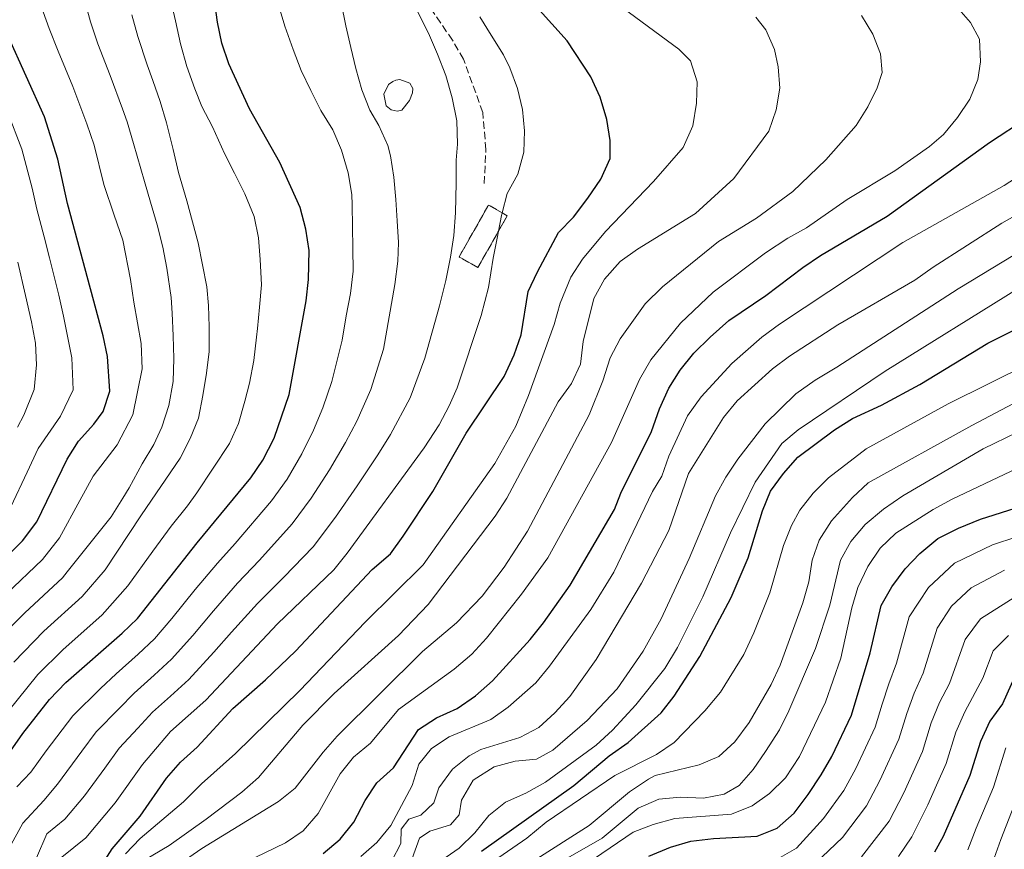
# Model space of a CAD drawing. Units: metres. Extents: x 626883 to 630311, y 4785139 to 4787517.
# Drawn here: x 628025 to 628256, y 4786735 to 4786929 of the extents above; entities that cross this region are included whole.
import ezdxf

# ---------------------------------------------------------------- set-up
doc = ezdxf.new("R2010")
doc.units = ezdxf.units.M
doc.header["$MEASUREMENT"] = 0
doc.linetypes.add('DGN Style 3', pattern=[2.435891, 1.739922, -0.695969])
for name, color, linetype, lineweight in [('construcción   en ruinas', 1, 'Continuous', 0), ('contrucción  en ruinas', 1, 'DGN Style 3', 13), ('Curva de nivel directora', 30, 'Continuous', 30), ('Curva de nivel intermedia', 30, 'Continuous', 0), ('Línea  de muro-pared o tapia', 1, 'Continuous', 13), ('Senda', 7, 'DGN Style 3', 0)]:
    doc.layers.add(name, color=color, linetype=linetype, lineweight=lineweight)

msp = doc.modelspace()

# ---------------------------------------------------------------- linework, layer by layer
at = {"layer": 'construcción   en ruinas', "color": 1, "linetype": 'Continuous', "lineweight": 0, "elevation": 855.22, "flags": 128}
msp.add_lwpolyline([(628137.63, 4786879.7), (628132.78, 4786871.12), (628128.37, 4786873.62), (628135.25, 4786885.79), (628138.47, 4786883.97), (628139.66, 4786883.3), (628137.63, 4786879.7)], close=True, dxfattribs=at)
at = {"layer": 'contrucción  en ruinas', "color": 1, "linetype": 'DGN Style 3', "lineweight": 13, "elevation": 855.22, "flags": 128}
msp.add_lwpolyline([(628132.78, 4786871.12), (628128.37, 4786873.62), (628135.25, 4786885.79), (628138.47, 4786883.97), (628139.66, 4786883.3), (628137.63, 4786879.7), (628132.78, 4786871.12)], dxfattribs=at)
at = {"layer": 'Curva de nivel directora', "color": 30, "linetype": 'Continuous', "lineweight": 30, "flags": 128}
for points, elevation in [([(628092.42, 4786880.12), (628091.14, 4786885.26), (628086.36, 4786895.73), (628079.27, 4786908.31), (628074.41, 4786918.86), (628072.74, 4786923.77), (628071.78, 4786928.68), (628069.53, 4786945.07), (628066.73, 4786955.57), (628064.84, 4786960.25), (628062.36, 4786964.59), (628054.83, 4786974.76), (628042.24, 4786994.61), (628031.53, 4787010.32), (628026.19, 4787018.77), (628022.34, 4787025.98), (628018.86, 4787035.57), (628017.57, 4787040.4), (628015.99, 4787047.66), (628015.41, 4787050.31), (628013.77, 4787061.08), (628013.6, 4787061.8)], 875), ([(628066.98, 4786758.74), (628075.32, 4786767.78), (628083.02, 4786774.52), (628090.07, 4786781.21), (628107.98, 4786800.35), (628112.28, 4786804.07), (628115.29, 4786808.22), (628122.24, 4786818.66), (628130.06, 4786832.34), (628138.93, 4786845.63), (628141.28, 4786850.68), (628142.92, 4786855.4), (628144.54, 4786865.57), (628146.72, 4786870.11), (628151.69, 4786879.34), (628155.21, 4786882.95), (628158.51, 4786887.37), (628161.55, 4786891.9), (628163.76, 4786896.71), (628163.77, 4786900.89), (628162.98, 4786905.82), (628161.4, 4786911.12), (628159.23, 4786915.85), (628153.71, 4786924.31), (628142.91, 4786936.34)], 850), ([(628017.76, 4786798.98), (628026.07, 4786807.07), (628029.42, 4786811.52), (628036.49, 4786826.2), (628039.15, 4786830.44), (628042.74, 4786834.42), (628044.98, 4786837.41), (628046.5, 4786842.18), (628046, 4786850.26), (628044.96, 4786855.15), (628036.59, 4786886.18), (628034.31, 4786896.55), (628031.22, 4786906.51), (628022.65, 4786925.53)], 900), ([(628096.52, 4786733.84), (628100.5, 4786737.13), (628103.73, 4786741.18), (628106.35, 4786746.22), (628109.13, 4786750.38), (628112.98, 4786753.85), (628118.86, 4786762.88), (628123.06, 4786765.6), (628127.89, 4786767.8), (628132.18, 4786770.75), (628136.23, 4786774.3), (628145.04, 4786784), (628148.17, 4786787.89), (628154.37, 4786796.7), (628164.79, 4786814.43), (628166.25, 4786818.25), (628173.48, 4786832.7), (628175.37, 4786838.04), (628177.5, 4786842.86), (628180.19, 4786847.07), (628183.37, 4786851.05), (628187.18, 4786854.79), (628191.62, 4786858.71), (628200.28, 4786864.63), (628208.89, 4786871.18), (628213.04, 4786873.97), (628228.69, 4786883.17), (628252.65, 4786900.45), (628261.53, 4786906.21)], 825), ([(628017.01, 4786748.94), (628026.16, 4786761.91), (628032.39, 4786769.91), (628036.21, 4786773.86), (628049.42, 4786785.41), (628053.01, 4786788.89), (628067.03, 4786806.62), (628079.56, 4786821.84), (628082.36, 4786825.97), (628085.04, 4786831.18), (628088.53, 4786841.4), (628092.54, 4786863.33), (628093.07, 4786868.35), (628093.2, 4786875.18), (628092.42, 4786880.12)], 875), ([(628133.66, 4786734.33), (628155.22, 4786749.76), (628163.54, 4786756.71), (628167.98, 4786759.81), (628175.69, 4786766.76), (628178.76, 4786770.71), (628184.76, 4786779.95), (628192.15, 4786793.8), (628196.09, 4786803.13), (628199.44, 4786814.11), (628201.35, 4786818.73), (628204.42, 4786822.84), (628207.78, 4786826.67), (628216.32, 4786833.11), (628220.55, 4786835.76), (628227.32, 4786838.89), (628236.37, 4786843.72), (628252.31, 4786853.45), (628266.22, 4786860.42)], 800), ([(628172.87, 4786733.17), (628177.92, 4786735.27), (628182.71, 4786736.7), (628187.95, 4786737.32), (628198.25, 4786737.87), (628202.87, 4786739.77), (628206.88, 4786743.29), (628210.2, 4786747.6), (628213.21, 4786752.21), (628215.7, 4786756.55), (628220.34, 4786766.22), (628224.69, 4786780.81), (628227.28, 4786791.94), (628229.76, 4786796.34), (628232.94, 4786800.52), (628236.37, 4786804.15), (628240.59, 4786807.67), (628245.41, 4786810.03), (628250.55, 4786812.19), (628263.63, 4786816.31)], 775), ([(628260.07, 4786778.63), (628255.7, 4786768.9), (628252.78, 4786764.84), (628250.53, 4786760.07), (628248.05, 4786752.1), (628241.84, 4786737.81), (628239.78, 4786734.11)], 750), ([(628021.51, 4786645.8), (628030.46, 4786653.85), (628047.93, 4786673.85), (628050.78, 4786677.95), (628053.4, 4786682.47), (628055.63, 4786687.25), (628057.68, 4786692.44), (628059.19, 4786697.7), (628059.95, 4786703.03), (628059.95, 4786708.34), (628058.73, 4786713.33), (628056.27, 4786717.69), (628052.35, 4786721.56), (628048.24, 4786725.02), (628044.93, 4786728.77), (628044.99, 4786730.61), (628045.03, 4786731.66), (628047.1, 4786734.87), (628053.64, 4786742.57), (628059.77, 4786751.46), (628063.09, 4786755.2), (628066.98, 4786758.74)], 850)]:
    msp.add_lwpolyline(points, dxfattribs=dict(at, elevation=elevation))
at = {"layer": 'Curva de nivel intermedia', "color": 30, "linetype": 'Continuous', "lineweight": 0, "flags": 128}
for points, elevation in [([(628022.2, 4786794.61), (628030.74, 4786802.74), (628034.75, 4786807.78), (628039.47, 4786816.55), (628042.6, 4786822.28), (628048.24, 4786829.63), (628051.88, 4786836.61), (628054.13, 4786847.39), (628053.85, 4786853.38), (628052.13, 4786863.07), (628051.35, 4786868.37), (628049.61, 4786877.53), (628047.54, 4786883.44), (628045.13, 4786890.61), (628042.88, 4786899.81), (628041.14, 4786904.83), (628037.88, 4786913.61), (628034.4, 4786921.88), (628032.34, 4786927.15), (628030.21, 4786933), (628027.84, 4786938.67), (628025.15, 4786944.04)], 895), ([(628022.86, 4786786.43), (628026.64, 4786790.25), (628035.41, 4786798.4), (628036.56, 4786799.79), (628046.84, 4786812.69), (628049.59, 4786817.06), (628051.07, 4786819.51), (628054.1, 4786825.1), (628056.84, 4786829.69), (628058.68, 4786833.75), (628060.35, 4786838.78), (628061.33, 4786844.41), (628061.56, 4786849.81), (628061.4, 4786855.12), (628061.1, 4786860.43), (628060.89, 4786864.15), (628059.88, 4786871.04), (628058.97, 4786875.96), (628057.6, 4786881.18), (628056.08, 4786886.47), (628054.64, 4786891.31), (628052.08, 4786900.23), (628050.56, 4786905.3), (628049.46, 4786908.34), (628046.59, 4786916.15), (628043.75, 4786923.58), (628042.03, 4786928.77), (628040.04, 4786936.02)], 890), ([(628008.84, 4786750.08), (628029.65, 4786775.79), (628035.53, 4786781.51), (628044.75, 4786789.74), (628050.77, 4786796.56), (628056.6, 4786804.63), (628060.92, 4786810.54), (628064.71, 4786815.27), (628066.88, 4786818.32), (628074.53, 4786829.89), (628076.66, 4786834.63), (628078.18, 4786839.82), (628079.25, 4786844.01), (628080.24, 4786849.34), (628080.92, 4786854.81), (628081.11, 4786856.87), (628081.57, 4786861.88), (628082.03, 4786867.13), (628081.79, 4786873.05), (628081.33, 4786878.13), (628080.35, 4786883.12), (628078.14, 4786888.41), (628075.72, 4786893.23), (628073.37, 4786897.9), (628070.55, 4786904.16), (628068.12, 4786908.91), (628066.47, 4786913.06), (628064.57, 4786918.27), (628063.12, 4786923.56), (628061.91, 4786928.94), (628060.77, 4786934.16)], 880), ([(628057.01, 4786784.12), (628061.05, 4786788.88), (628066.56, 4786795.67), (628071.73, 4786801.88), (628075.92, 4786806.5), (628084.42, 4786816.45), (628088.05, 4786821.53), (628091.53, 4786827.45), (628094.22, 4786833.02), (628096.45, 4786838.27), (628098.57, 4786844.42), (628100.94, 4786854.09), (628101.91, 4786859.79), (628102.9, 4786865.05), (628103.51, 4786870.29), (628103.5, 4786875.69), (628103.43, 4786880.69), (628103.35, 4786885.86), (628103.24, 4786888.28), (628102.41, 4786893.36), (628100.81, 4786898.65), (628098.77, 4786903.4), (628095.97, 4786907.99), (628093.62, 4786912.67), (628091.35, 4786917.34), (628089.45, 4786922.25), (628087.55, 4786927.76), (628085.96, 4786932.97)], 870), ([(628078.14, 4786731.71), (628087.71, 4786736.34), (628091.86, 4786739.11), (628095.35, 4786743.21), (628100.53, 4786752.47), (628103.61, 4786756.41), (628107.62, 4786759.69), (628114.2, 4786767.55), (628127.2, 4786777.01), (628131.39, 4786780.56), (628134.78, 4786784.24), (628143.02, 4786794.6), (628149.16, 4786803.14), (628164.07, 4786830.16), (628170.61, 4786844.91), (628173.27, 4786849.51), (628180.28, 4786858.11), (628187.92, 4786865.36), (628200.17, 4786874.61), (628205.42, 4786878.07), (628209.8, 4786880.48), (628219.33, 4786887.08), (628230.47, 4786893.78), (628238.64, 4786899.53), (628241.88, 4786902.37), (628245.17, 4786906.29), (628248.06, 4786910.59), (628249.97, 4786915.25), (628250.59, 4786919.36), (628250.29, 4786924.67), (628248.25, 4786928.58), (628244.94, 4786932.33)], 830), ([(628110.65, 4786852.01), (628113.31, 4786867.16), (628113.99, 4786872.64), (628114.15, 4786877.04), (628113.85, 4786882.12), (628113.55, 4786887.13), (628113.09, 4786892.36), (628112.33, 4786897.36), (628111.69, 4786899.78), (628109.57, 4786904.46), (628107.47, 4786908.07), (628105.57, 4786912.83), (628104.21, 4786917.82), (628103, 4786922.73), (628101.86, 4786927.8), (628100.72, 4786933.18)], 865), ([(628024.02, 4786778.68), (628031.09, 4786785.88), (628040.08, 4786794.07), (628045.43, 4786800.3), (628050.89, 4786808.61), (628053.93, 4786813.15), (628063, 4786826.49), (628065.36, 4786831.08), (628067.27, 4786835.81), (628068.33, 4786841.14), (628069.16, 4786846.39), (628069.77, 4786851.49), (628069.83, 4786857.26), (628069.68, 4786862.27), (628069.24, 4786866.59), (628068.25, 4786871.82), (628067.19, 4786876.96), (628065.9, 4786881.88), (628064.54, 4786886.79), (628062.62, 4786893.45), (628061.33, 4786898.82), (628059.79, 4786905.1), (628058.35, 4786910.09), (628056.64, 4786915), (628055.31, 4786918.69), (628053.09, 4786925.28), (628051.72, 4786930.39)], 885), ([(628060.72, 4786770.65), (628065.01, 4786774.56), (628070.93, 4786781), (628075.05, 4786785.69), (628081.13, 4786792.39), (628087.34, 4786798.55), (628094.15, 4786805.68), (628099.43, 4786812.65), (628104.52, 4786820), (628109.35, 4786827.24), (628112.3, 4786832.01), (628116.87, 4786840.63), (628120.36, 4786849.94), (628123.75, 4786862.14), (628125.25, 4786868.08), (628126.39, 4786873.56), (628127.15, 4786878.66), (628127.52, 4786883.98), (628127.72, 4786890.97), (628127.72, 4786896.28), (628127.97, 4786900.08), (628127.81, 4786905.55), (628126.75, 4786910.92), (628125.23, 4786916.14), (628123.33, 4786921.2), (628121.21, 4786926.1), (628118.63, 4786931.15)], 860), ([(628062.26, 4786730.95), (628068.05, 4786734.98), (628086.03, 4786746.03), (628089.98, 4786749.09), (628096.49, 4786757.57), (628099.77, 4786761.34), (628119.83, 4786781.15), (628127.77, 4786787.86), (628133.78, 4786794.12), (628138.9, 4786800.94), (628144.39, 4786809.37), (628158.83, 4786836.6), (628162.02, 4786844.58), (628163.76, 4786849.97), (628166.12, 4786854.41), (628171.97, 4786862.61), (628176.03, 4786866.65), (628189.17, 4786877.22), (628198.05, 4786882.74), (628206.56, 4786889.01), (628214.32, 4786896.42), (628221.41, 4786904.42), (628224.16, 4786908.79), (628226.37, 4786913.27), (628227.53, 4786916.89), (628227.09, 4786921.21), (628225.31, 4786925.88), (628222.64, 4786930.22)], 835), ([(628069.02, 4786769.78), (628085.83, 4786787.64), (628099.01, 4786800.29), (628102.16, 4786804.17), (628120.22, 4786828.88), (628123.71, 4786834.29), (628126.01, 4786838.73), (628127.89, 4786842.97), (628133.57, 4786859.9), (628135.29, 4786866.46), (628136.33, 4786873.38), (628137.39, 4786878.41), (628137.63, 4786879.7), (628138.31, 4786883.36), (628138.47, 4786883.97), (628139.67, 4786888.54), (628142.11, 4786893.06), (628143.55, 4786898.16), (628143.71, 4786903.18), (628143.25, 4786908.18), (628142.04, 4786913.1), (628140.3, 4786917.93), (628138.74, 4786921.02), (628135.86, 4786925.61), (628133.22, 4786929.9)], 855), ([(628162.65, 4786879.58), (628173.92, 4786891.32), (628180.86, 4786899.29), (628183.16, 4786904.4), (628184, 4786909.65), (628184.15, 4786914.65), (628182.56, 4786919.58), (628179.86, 4786922.35), (628166.83, 4786931.92)], 845), ([(628181.86, 4786836.42), (628185.07, 4786840.82), (628192.29, 4786848.62), (628199.35, 4786854.86), (628203.48, 4786857.9), (628232.35, 4786877.02), (628256.07, 4786890.41), (628278.33, 4786904.77), (628281.04, 4786906.44), (628282.48, 4786907.33), (628295.26, 4786915.19), (628306.2, 4786923.04), (628314.79, 4786930.13)], 820), ([(628114.2, 4786784.94), (628121.12, 4786792.17), (628136.79, 4786812.91), (628139.58, 4786817.06), (628151.58, 4786839.7), (628154.71, 4786843.99), (628156.81, 4786848.53), (628157.45, 4786853.83), (628159.97, 4786863.89), (628162.43, 4786868.42), (628166.13, 4786872.56), (628170.2, 4786875.46), (628183.74, 4786883.79), (628192.72, 4786892.01), (628200.98, 4786903.14), (628202.65, 4786908.1), (628203.57, 4786913.2), (628203.13, 4786918.18), (628202.29, 4786922.29), (628200.28, 4786926.86), (628197.93, 4786929.82)], 840), ([(628022.57, 4786907.62), (628025.9, 4786898.91), (628028.36, 4786889.75), (628029.45, 4786884.85), (628031.17, 4786878.36), (628032.35, 4786873.42), (628034.56, 4786864.71), (628035.65, 4786859.75), (628037.63, 4786849.98), (628037.95, 4786842.49), (628034.94, 4786836.29), (628029.75, 4786828.72), (628027.16, 4786823.21), (628023.31, 4786815.07)], 905), ([(628122.44, 4786745.66), (628123.65, 4786749.19), (628126.82, 4786753.6), (628130.76, 4786756.67), (628133.49, 4786758.16), (628142.63, 4786760.96), (628147.03, 4786763.34), (628150.81, 4786766.81), (628154.3, 4786770.63), (628160.46, 4786779.25), (628171.14, 4786797.17), (628177.56, 4786809.55), (628182.13, 4786822.89), (628190.34, 4786836.01), (628193.5, 4786839.89), (628201.8, 4786847.38), (628205.81, 4786850.37), (628217.09, 4786857.71), (628235.17, 4786868.16), (628239.44, 4786871.23), (628255.52, 4786881.53), (628281.22, 4786896.09)], 815), ([(628117.4, 4786732.67), (628119.12, 4786737.43), (628121.51, 4786739), (628126.35, 4786740.49), (628128.35, 4786742.89), (628128.95, 4786746.33), (628131.66, 4786751.03), (628136.61, 4786754.11), (628141.52, 4786755.44), (628146.5, 4786755.93), (628150.36, 4786758.01), (628158.42, 4786764.96), (628165.45, 4786772.37), (628171.52, 4786781.26), (628175.75, 4786788.79), (628182.27, 4786802.94), (628188.47, 4786817.62), (628190.87, 4786822), (628193.67, 4786826.26), (628200.1, 4786834.55), (628207.3, 4786841.56), (628211.78, 4786844.75), (628216.91, 4786847.79), (628245.32, 4786866.17), (628271.5, 4786881.99)], 810), ([(628050.16, 4786733.75), (628053.66, 4786737.32), (628063.8, 4786745.94), (628067.99, 4786750.1), (628076.01, 4786757.21), (628091.05, 4786772), (628106.38, 4786788.02), (628119.92, 4786801.43), (628136.72, 4786825.23), (628141.65, 4786833.98), (628144.62, 4786841.12), (628150.68, 4786857.76), (628152.04, 4786862.79), (628154.53, 4786868.9), (628157.26, 4786873.1), (628162.65, 4786879.58)], 845), ([(628024.95, 4786872.39), (628026.76, 4786864.62), (628028.16, 4786858.45), (628029.07, 4786853.45), (628029.37, 4786848.37), (628028.78, 4786842.59), (628026.36, 4786836.56), (628024.88, 4786833.73)], 910), ([(628118.47, 4786728.19), (628128.35, 4786735.04), (628132.07, 4786738.62), (628135.33, 4786742.73), (628139.24, 4786745.84), (628144, 4786747.98), (628148.63, 4786750.52), (628160.51, 4786759.21), (628164.31, 4786762.72), (628169.8, 4786768.63), (628176.55, 4786777.17), (628179.57, 4786782.05), (628185.49, 4786793.99), (628191.99, 4786808.93), (628197.73, 4786820.86), (628203.99, 4786829.9), (628207.8, 4786833.14), (628228.22, 4786846.82), (628259.41, 4786866.22)], 805), ([(628022.9, 4786735.09), (628026.13, 4786740.93), (628031.05, 4786746.2), (628034.29, 4786750.09), (628039.97, 4786757.82), (628043.3, 4786762.3), (628048.71, 4786767.82), (628052.25, 4786771.41), (628056.95, 4786775.57), (628061.01, 4786779.34), (628065.99, 4786784.94), (628070.8, 4786790.68), (628076.43, 4786797.13), (628081.63, 4786802.52), (628089.28, 4786811.06), (628093.74, 4786817.09), (628098.03, 4786823.73), (628101.79, 4786830.13), (628104.38, 4786835.14), (628107.72, 4786842.53), (628110.65, 4786852.01)], 865), ([(628281.98, 4786851.76), (628248.5, 4786834.12), (628224.26, 4786820.67), (628220.59, 4786817.27), (628215.64, 4786811.77), (628212.73, 4786807.25), (628211.11, 4786802.52), (628210.32, 4786797.48), (628208.89, 4786792.59), (628203.63, 4786777.92), (628201.51, 4786773.39), (628196.32, 4786764.52), (628192.95, 4786760), (628189.2, 4786756.55), (628184.6, 4786754.59), (628174.32, 4786752.07), (628172.74, 4786751.2), (628168.32, 4786748.28), (628158.88, 4786740.33), (628145.75, 4786732.01)], 790), ([(628262.16, 4786848.73), (628243.01, 4786839.18), (628223.78, 4786828.62), (628214.96, 4786821.87), (628211.31, 4786818.29), (628208.21, 4786814.26), (628206.23, 4786810.66), (628204.37, 4786806.03), (628201.15, 4786794.93), (628197.46, 4786785.56), (628195.07, 4786780.48), (628189.65, 4786771.61), (628185.99, 4786767.21), (628178.75, 4786759.84), (628174.61, 4786757.04), (628164.85, 4786752.11), (628148.81, 4786741.15), (628144.24, 4786737.42), (628131.9, 4786728.89)], 795), ([(628105.34, 4786733.1), (628109.13, 4786736.37), (628112.36, 4786740.36), (628117.36, 4786749.74), (628118.92, 4786754.72), (628121.88, 4786758.44), (628126.08, 4786761.15), (628135.79, 4786765.23), (628139.9, 4786768.07), (628146.32, 4786773.84), (628149.52, 4786777.68), (628159.24, 4786791.03), (628164.66, 4786799.77), (628173.66, 4786818.67), (628175.86, 4786822.22), (628177.49, 4786826.95), (628181.86, 4786836.42)], 820), ([(628148.35, 4786729.63), (628161.91, 4786737.37), (628170.37, 4786744.44), (628175.2, 4786746.53), (628180.21, 4786747.02), (628185.61, 4786746.77), (628190.51, 4786747.73), (628193.99, 4786749.78), (628197.29, 4786753.53), (628200.17, 4786757.69), (628203.42, 4786762.77), (628205.68, 4786767.24), (628211.89, 4786781.84), (628215.23, 4786792.03), (628217.72, 4786802.59), (628220.15, 4786806.96), (628223.54, 4786810.92), (628227.85, 4786814.49), (628232.33, 4786817.66), (628251.2, 4786828.62), (628267.3, 4786836.45)], 785), ([(628160.14, 4786732.62), (628169.18, 4786738.84), (628173.85, 4786740.63), (628178.92, 4786741.97), (628192.21, 4786743.02), (628197.04, 4786744.96), (628201.11, 4786747.86), (628204.83, 4786751.56), (628208.18, 4786756.55), (628214.27, 4786769.28), (628217.85, 4786779.59), (628220.39, 4786791.37), (628221.79, 4786796.17), (628224.16, 4786801.06), (628227.06, 4786805.37), (628230.71, 4786808.88), (628239.46, 4786814.43), (628243.95, 4786816.86), (628282.14, 4786834.95)], 780), ([(628203.61, 4786732.88), (628207.44, 4786735.02), (628213.78, 4786741.99), (628218.52, 4786748.59), (628221.33, 4786753.71), (628225.88, 4786763.4), (628227.52, 4786768.82), (628229.11, 4786773.61), (628230.89, 4786778.42), (628233.84, 4786789.28), (628238.36, 4786796.14), (628244.48, 4786801.86), (628253.38, 4786806.19), (628264.77, 4786809.88)], 770), ([(628211.79, 4786731.46), (628218.24, 4786737.52), (628223.84, 4786744.97), (628226.95, 4786750.88), (628231.43, 4786760.57), (628233.27, 4786766.64), (628235.03, 4786771.42), (628237.09, 4786776.04), (628240.39, 4786786.62), (628243.79, 4786791.76), (628248.38, 4786796.05), (628256.21, 4786800.2)], 765), ([(628259.04, 4786794.21), (628250.59, 4786788.83), (628246.95, 4786783.95), (628243.3, 4786773.66), (628240.95, 4786769.23), (628239.03, 4786764.45), (628236.97, 4786757.75), (628232.58, 4786748.05), (628229.15, 4786741.35), (628222.69, 4786733.05)], 760), ([(628009.34, 4786622.64), (628035.46, 4786641.5), (628042.77, 4786648.41), (628054.11, 4786659.92), (628060.51, 4786667.87), (628070.2, 4786681.97), (628075.13, 4786690.3), (628079.05, 4786699.88), (628079.54, 4786705.24), (628078.2, 4786709.09), (628071.41, 4786715.44), (628064.17, 4786723.16), (628060.48, 4786726.54), (628055.65, 4786729.49), (628055.02, 4786730.95), (628054.47, 4786732.2), (628060.46, 4786735.64), (628069.13, 4786741.84), (628077.47, 4786748.21), (628081.36, 4786751.65), (628091.74, 4786763.88), (628099.07, 4786771.28), (628114.2, 4786784.94)], 840), ([(628231.36, 4786733.08), (628234.46, 4786737.73), (628238.21, 4786745.22), (628240.23, 4786749.79), (628242.51, 4786754.93), (628244.78, 4786762.26), (628246.86, 4786767.03), (628251.14, 4786774.93), (628253.51, 4786781.29), (628257.14, 4786784.91)], 755), ([(628024.73, 4786749.42), (628028, 4786752.84), (628031.57, 4786757.86), (628037.84, 4786766.1), (628044.34, 4786772.48), (628047.99, 4786775.93), (628053.19, 4786780.49), (628057.01, 4786784.12)], 870), ([(628010.96, 4786644.65), (628027.96, 4786660.76), (628036.36, 4786667.87), (628039.79, 4786671.5), (628042.69, 4786675.59), (628046.74, 4786682.92), (628048.73, 4786687.5), (628052.14, 4786699.08), (628052.45, 4786704.32), (628051.91, 4786709.55), (628050.32, 4786714.29), (628047.52, 4786719.28), (628046.12, 4786721.16), (628042.58, 4786724.69), (628035.51, 4786730.49), (628035.36, 4786731.82), (628035.24, 4786732.92), (628040.87, 4786737.48), (628047.81, 4786745.71), (628054.21, 4786754.68), (628060.76, 4786762.39), (628069.02, 4786769.78)], 855), ([(628023.11, 4786665.2), (628030.56, 4786672.01), (628036.02, 4786678.86), (628039.65, 4786685.46), (628041.69, 4786690.16), (628044.57, 4786700.1), (628044.41, 4786709.2), (628041.61, 4786716.37), (628039.54, 4786719.96), (628031.36, 4786727.5), (628029.36, 4786732.79), (628031.74, 4786738.42), (628035.96, 4786741.84), (628040.58, 4786747.34), (628045.34, 4786753.8), (628048.75, 4786758.49), (628053.08, 4786763.16), (628056.51, 4786766.9), (628060.72, 4786770.65)], 860), ([(628247.59, 4786734.7), (628249.56, 4786739.73), (628253.58, 4786749.39), (628256.51, 4786758.57)], 745), ([(628112.61, 4786732.07), (628114.75, 4786736.12), (628114.82, 4786739.47), (628116.59, 4786741.87), (628119.39, 4786742.77), (628122.44, 4786745.66)], 815), ([(628253.35, 4786731.59), (628255.29, 4786737.07), (628259.1, 4786746.68)], 740)]:
    msp.add_lwpolyline(points, dxfattribs=dict(at, elevation=elevation))
at = {"layer": 'Línea  de muro-pared o tapia', "color": 1, "linetype": 'Continuous', "lineweight": 13, "elevation": 863.05, "flags": 128}
msp.add_lwpolyline([(628113.87, 4786907.82), (628112.42, 4786908.1), (628111.27, 4786909.07), (628110.77, 4786911.8), (628111.8, 4786914.09), (628112.85, 4786914.79), (628113.53, 4786915.1), (628114.52, 4786915.19), (628116.81, 4786914.39), (628117.51, 4786913.11), (628117.45, 4786912.12), (628116.72, 4786910.29), (628114.93, 4786908.06), (628113.87, 4786907.82)], dxfattribs=at)
at = {"layer": 'Senda', "color": 7, "linetype": 'DGN Style 3', "lineweight": 0}
msp.add_polyline3d([(628134.24, 4786890.81, 857.12), (628134.65, 4786898.79, 857.56), (628133.92, 4786907.51, 858), (628129.4, 4786919.97, 858.3), (628126.83, 4786924.41, 858.3), (628119.46, 4786935.23, 859.19)], dxfattribs=at)

doc.saveas('drawing.dxf')
